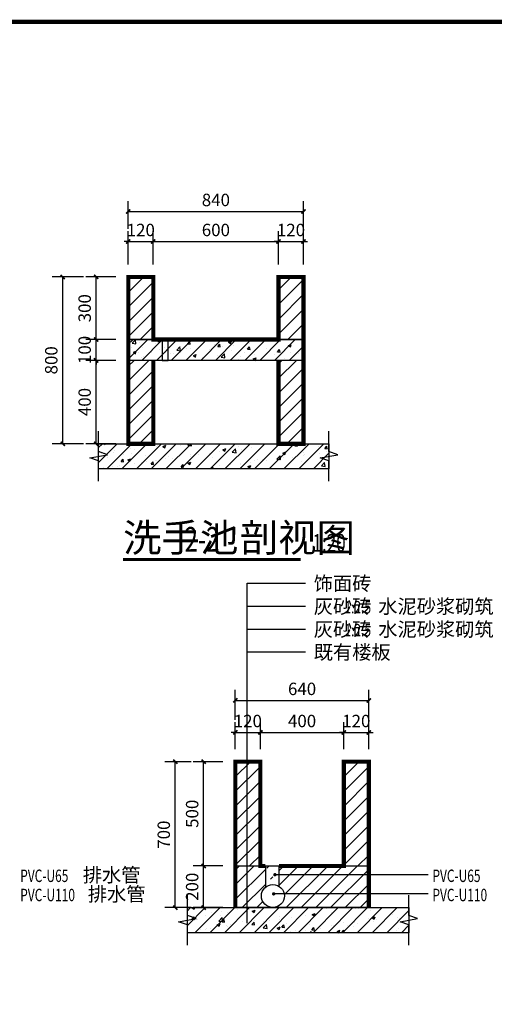
# Model space of a CAD drawing. Units: millimetres. Extents: x -181210 to 107994, y -181600 to 78890.
# Drawn here: x 20412 to 31787, y -47107 to -23500 of the extents above; entities that cross this region are included whole.
import ezdxf

# ---------------------------------------------------------------- set-up
doc = ezdxf.new("R2010")
doc.units = ezdxf.units.MM
for name, color, linetype in [('公用-图名', 3, 'Continuous'), ('公用-图框', 4, 'Continuous'), ('公用-尺寸', 3, 'Continuous'), ('公用-符号', 3, 'Continuous'), ('公用-说明', 7, 'Continuous')]:
    doc.layers.add(name, color=color, linetype=linetype)
doc.styles.add('_TCH_DIM', font='SIMPLEX', dxfattribs={"bigfont": 'GBCBIG'})
doc.styles.add('_TCH_DIM_T3', font='SIMPLEX', dxfattribs={"width": 0.705882, "bigfont": 'GBCBIG'})
doc.dimstyles.new('_TCH_ARCH&&100', dxfattribs={"dimtxt": 297.5, "dimasz": 100, "dimexe": 250, "dimexo": 300, "dimgap": 126.25, "dimtad": 1, "dimdec": 0, "dimzin": 0, "dimdsep": 46, "dimtxsty": '_TCH_DIM_T3', "dimblk": 'ARCHTICK', "dimcen": 0.09, "dimclrt": 7, "dimazin": 2, "dimtfac": 1, "dimtdec": 0, "dimtix": 1, "dimtmove": 2, "dimatfit": 3, "dimfxl": 0, "dimtolj": 1, "dimtzin": 0, "dimarcsym": 0})
pattern_1 = [(45, (-100685.71, -3307.5), (-176.7767, 176.7767), []), (50, (-100685.7, -3307.5), (717.2602, -62.7521), [75, -825]), (355, (-100685.7, -3307.5), (-138.7513, 752.192), [60, -660]), (100.4514, (-100625.94, -3312.7), (578.5094, 689.4395), [63.74, -701.142]), (46.1842, (-100685.7, -3107.5), (1067.241, -165.519), [112.5, -1237.5]), (96.6356, (-100596.8, -3121.3), (934.663, 974.118), [95.61, -1051.713]), (351.1842, (-100685.7, -3107.5), (934.662, 974.119), [90, -990]), (21, (-100585.7, -3157.5), (596.907, -402.619), [75, -825]), (326, (-100585.7, -3157.5), (243.3153, 725.15), [60, -660]), (71.4514, (-100536, -3191.05), (840.2226, 322.5305), [63.74, -701.142]), (37.5, (-100685.71, -3307.5), (12.15986, 332.89385), [0, -652, 0, -670, 0, -662.5]), (7.5, (-100685.7, -3307.5), (263.0695, 394.4117), [0, -382, 0, -637, 0, -252.5]), (327.5, (-100908.71, -3307.5), (533.82244, -22.55487), [0, -250, 0, -780, 0, -1035]), (317.5, (-101008.7, -3307.5), (583.1862, 100.105), [0, -325, 0, -518, 0, -735])]

# ---------------------------------------------------------------- blocks, each defined once
blk = doc.blocks.new('_ArchTick')
at = {"color": 0, "linetype": 'ByBlock', "const_width": 0.4}
blk.add_lwpolyline([(-0.5, -0.5), (0.5, 0.5)], dxfattribs=at)
blk = doc.blocks.new('*D48')
at = {"layer": 'Defpoints', "color": 0}
for p in [(28780, -39820), (25580, -40590), (28780, -40590)]:
    blk.add_point(p, dxfattribs=at)
at = {"layer": '公用-尺寸', "color": 0, "lineweight": -2}
for p, q in [((25580, -40290), (25580, -39570)), ((28780, -40290), (28780, -39570)), ((25580, -39820), (28780, -39820))]:
    blk.add_line(p, q, dxfattribs=at)
at = {"layer": '公用-尺寸', "color": 0, "lineweight": -2, "xscale": 100, "yscale": 100, "zscale": 100, "rotation": 180}
blk.add_blockref('_ArchTick', (25580, -39820), dxfattribs=at)
at = {"layer": '公用-尺寸', "color": 0, "lineweight": -2, "xscale": 100, "yscale": 100, "zscale": 100}
blk.add_blockref('_ArchTick', (28780, -39820), dxfattribs=at)
at = {"layer": '公用-尺寸', "color": 7, "insert": (27180, -39545), "char_height": 297.5, "attachment_point": 5, "style": '_TCH_DIM_T3'}
blk.add_mtext('\\A1;640', dxfattribs=at)
blk = doc.blocks.new('*D49')
at = {"layer": 'Defpoints', "color": 0}
for p in [(26180, -40590), (25580, -41290), (26180, -41290)]:
    blk.add_point(p, dxfattribs=at)
at = {"layer": '公用-尺寸', "color": 0, "lineweight": -2}
for p, q in [((25580, -40990), (25580, -40340)), ((26180, -40990), (26180, -40340)), ((25580, -40590), (25480, -40590)), ((25580, -40590), (26180, -40590)), ((26180, -40590), (26280, -40590))]:
    blk.add_line(p, q, dxfattribs=at)
at = {"layer": '公用-尺寸', "color": 0, "lineweight": -2, "xscale": 100, "yscale": 100, "zscale": 100}
blk.add_blockref('_ArchTick', (25580, -40590), dxfattribs=at)
at = {"layer": '公用-尺寸', "color": 0, "lineweight": -2, "xscale": 100, "yscale": 100, "zscale": 100, "rotation": 180}
blk.add_blockref('_ArchTick', (26180, -40590), dxfattribs=at)
at = {"layer": '公用-尺寸', "color": 7, "insert": (25880, -40315), "char_height": 297.5, "attachment_point": 5, "style": '_TCH_DIM_T3'}
blk.add_mtext('\\A1;120', dxfattribs=at)
blk = doc.blocks.new('*D50')
at = {"layer": 'Defpoints', "color": 0}
for p in [(28180, -40590), (26180, -41290), (28180, -41290)]:
    blk.add_point(p, dxfattribs=at)
at = {"layer": '公用-尺寸', "color": 0, "lineweight": -2}
for p, q in [((26180, -40990), (26180, -40340)), ((28180, -40990), (28180, -40340)), ((26180, -40590), (28180, -40590))]:
    blk.add_line(p, q, dxfattribs=at)
at = {"layer": '公用-尺寸', "color": 0, "lineweight": -2, "xscale": 100, "yscale": 100, "zscale": 100, "rotation": 180}
blk.add_blockref('_ArchTick', (26180, -40590), dxfattribs=at)
at = {"layer": '公用-尺寸', "color": 0, "lineweight": -2, "xscale": 100, "yscale": 100, "zscale": 100}
blk.add_blockref('_ArchTick', (28180, -40590), dxfattribs=at)
at = {"layer": '公用-尺寸', "color": 7, "insert": (27180, -40315), "char_height": 297.5, "attachment_point": 5, "style": '_TCH_DIM_T3'}
blk.add_mtext('\\A1;400', dxfattribs=at)
blk = doc.blocks.new('*D51')
at = {"layer": 'Defpoints', "color": 0}
for p in [(28780, -40590), (28180, -41290), (28780, -41290)]:
    blk.add_point(p, dxfattribs=at)
at = {"layer": '公用-尺寸', "color": 0, "lineweight": -2}
for p, q in [((28180, -40990), (28180, -40340)), ((28780, -40990), (28780, -40340)), ((28180, -40590), (28080, -40590)), ((28180, -40590), (28780, -40590)), ((28780, -40590), (28880, -40590))]:
    blk.add_line(p, q, dxfattribs=at)
at = {"layer": '公用-尺寸', "color": 0, "lineweight": -2, "xscale": 100, "yscale": 100, "zscale": 100}
blk.add_blockref('_ArchTick', (28180, -40590), dxfattribs=at)
at = {"layer": '公用-尺寸', "color": 0, "lineweight": -2, "xscale": 100, "yscale": 100, "zscale": 100, "rotation": 180}
blk.add_blockref('_ArchTick', (28780, -40590), dxfattribs=at)
at = {"layer": '公用-尺寸', "color": 7, "insert": (28480, -40315), "char_height": 297.5, "attachment_point": 5, "style": '_TCH_DIM_T3'}
blk.add_mtext('\\A1;120', dxfattribs=at)
blk = doc.blocks.new('*D52')
at = {"layer": 'Defpoints', "color": 0}
for p in [(24140, -41290), (24820, -41290), (24820, -44790)]:
    blk.add_point(p, dxfattribs=at)
at = {"layer": '公用-尺寸', "color": 0, "lineweight": -2}
for p, q in [((24520, -41290), (23890, -41290)), ((24140, -44790), (24140, -41290)), ((24520, -44790), (23890, -44790))]:
    blk.add_line(p, q, dxfattribs=at)
at = {"layer": '公用-尺寸', "color": 0, "lineweight": -2, "xscale": 100, "yscale": 100, "zscale": 100}
for p, rotation in [((24140, -41290), 90), ((24140, -44790), 270)]:
    blk.add_blockref('_ArchTick', p, dxfattribs=dict(at, rotation=rotation))
at = {"layer": '公用-尺寸', "color": 7, "insert": (23865, -43040), "char_height": 297.5, "attachment_point": 5, "rotation": 90, "style": '_TCH_DIM_T3'}
blk.add_mtext('\\A1;700', dxfattribs=at)
blk = doc.blocks.new('*D53')
at = {"layer": 'Defpoints', "color": 0}
for p in [(24820, -43790), (25580, -43790), (25580, -44790)]:
    blk.add_point(p, dxfattribs=at)
at = {"layer": '公用-尺寸', "color": 0, "lineweight": -2}
for p, q in [((25280, -43790), (24570, -43790)), ((24820, -44790), (24820, -43790)), ((25280, -44790), (24570, -44790))]:
    blk.add_line(p, q, dxfattribs=at)
at = {"layer": '公用-尺寸', "color": 0, "lineweight": -2, "xscale": 100, "yscale": 100, "zscale": 100}
for p, rotation in [((24820, -43790), 90), ((24820, -44790), 270)]:
    blk.add_blockref('_ArchTick', p, dxfattribs=dict(at, rotation=rotation))
at = {"layer": '公用-尺寸', "color": 7, "insert": (24545, -44290), "char_height": 297.5, "attachment_point": 5, "rotation": 90, "style": '_TCH_DIM_T3'}
blk.add_mtext('\\A1;200', dxfattribs=at)
blk = doc.blocks.new('*D54')
at = {"layer": 'Defpoints', "color": 0}
for p in [(24820, -41290), (25580, -41290), (25580, -43790)]:
    blk.add_point(p, dxfattribs=at)
at = {"layer": '公用-尺寸', "color": 0, "lineweight": -2}
for p, q in [((25280, -41290), (24570, -41290)), ((24820, -43790), (24820, -41290)), ((25280, -43790), (24570, -43790))]:
    blk.add_line(p, q, dxfattribs=at)
at = {"layer": '公用-尺寸', "color": 0, "lineweight": -2, "xscale": 100, "yscale": 100, "zscale": 100}
for p, rotation in [((24820, -41290), 90), ((24820, -43790), 270)]:
    blk.add_blockref('_ArchTick', p, dxfattribs=dict(at, rotation=rotation))
at = {"layer": '公用-尺寸', "color": 7, "insert": (24545, -42540), "char_height": 297.5, "attachment_point": 5, "rotation": 90, "style": '_TCH_DIM_T3'}
blk.add_mtext('\\A1;500', dxfattribs=at)
blk = doc.blocks.new('*D94')
at = {"layer": 'Defpoints', "color": 0}
for p in [(27214, -28098), (23014, -28818), (27214, -28818)]:
    blk.add_point(p, dxfattribs=at)
at = {"layer": '公用-尺寸', "color": 0, "lineweight": -2}
for p, q in [((23014, -28518), (23014, -27848)), ((27214, -28518), (27214, -27848)), ((23014, -28098), (27214, -28098))]:
    blk.add_line(p, q, dxfattribs=at)
at = {"layer": '公用-尺寸', "color": 0, "lineweight": -2, "xscale": 100, "yscale": 100, "zscale": 100, "rotation": 180}
blk.add_blockref('_ArchTick', (23014, -28098), dxfattribs=at)
at = {"layer": '公用-尺寸', "color": 0, "lineweight": -2, "xscale": 100, "yscale": 100, "zscale": 100}
blk.add_blockref('_ArchTick', (27214, -28098), dxfattribs=at)
at = {"layer": '公用-尺寸', "color": 7, "insert": (25114, -27822), "char_height": 297.5, "attachment_point": 5, "style": '_TCH_DIM_T3'}
blk.add_mtext('\\A1;840', dxfattribs=at)
blk = doc.blocks.new('*D95')
at = {"layer": 'Defpoints', "color": 0}
for p in [(21444, -29668), (22244, -29668), (22244, -33668)]:
    blk.add_point(p, dxfattribs=at)
at = {"layer": '公用-尺寸', "color": 0, "lineweight": -2}
for p, q in [((21944, -29668), (21194, -29668)), ((21444, -33668), (21444, -29668)), ((21944, -33668), (21194, -33668))]:
    blk.add_line(p, q, dxfattribs=at)
at = {"layer": '公用-尺寸', "color": 0, "lineweight": -2, "xscale": 100, "yscale": 100, "zscale": 100}
for p, rotation in [((21444, -29668), 90), ((21444, -33668), 270)]:
    blk.add_blockref('_ArchTick', p, dxfattribs=dict(at, rotation=rotation))
at = {"layer": '公用-尺寸', "color": 7, "insert": (21169, -31667), "char_height": 297.5, "attachment_point": 5, "rotation": 90, "style": '_TCH_DIM_T3'}
blk.add_mtext('\\A1;800', dxfattribs=at)
blk = doc.blocks.new('*D96')
at = {"layer": 'Defpoints', "color": 0}
for p in [(22244, -31668), (23014, -31668), (23014, -33668)]:
    blk.add_point(p, dxfattribs=at)
at = {"layer": '公用-尺寸', "color": 0, "lineweight": -2}
for p, q in [((22714, -31668), (21994, -31668)), ((22244, -33668), (22244, -31668)), ((22714, -33668), (21994, -33668))]:
    blk.add_line(p, q, dxfattribs=at)
at = {"layer": '公用-尺寸', "color": 0, "lineweight": -2, "xscale": 100, "yscale": 100, "zscale": 100}
for p, rotation in [((22244, -31668), 90), ((22244, -33668), 270)]:
    blk.add_blockref('_ArchTick', p, dxfattribs=dict(at, rotation=rotation))
at = {"layer": '公用-尺寸', "color": 7, "insert": (21969, -32667), "char_height": 297.5, "attachment_point": 5, "rotation": 90, "style": '_TCH_DIM_T3'}
blk.add_mtext('\\A1;400', dxfattribs=at)
blk = doc.blocks.new('*D97')
at = {"layer": 'Defpoints', "color": 0}
for p in [(22244, -31168), (23014, -31168), (23014, -31668)]:
    blk.add_point(p, dxfattribs=at)
at = {"layer": '公用-尺寸', "color": 0, "lineweight": -2}
for p, q in [((22244, -31168), (22244, -31068)), ((22714, -31168), (21994, -31168)), ((22244, -31668), (22244, -31168)), ((22714, -31668), (21994, -31668)), ((22244, -31668), (22244, -31768))]:
    blk.add_line(p, q, dxfattribs=at)
at = {"layer": '公用-尺寸', "color": 0, "lineweight": -2, "xscale": 100, "yscale": 100, "zscale": 100}
for p, rotation in [((22244, -31168), 270), ((22244, -31668), 90)]:
    blk.add_blockref('_ArchTick', p, dxfattribs=dict(at, rotation=rotation))
at = {"layer": '公用-尺寸', "color": 7, "insert": (21969, -31418), "char_height": 297.5, "attachment_point": 5, "rotation": 90, "style": '_TCH_DIM_T3'}
blk.add_mtext('\\A1;100', dxfattribs=at)
blk = doc.blocks.new('*D98')
at = {"layer": 'Defpoints', "color": 0}
for p in [(22244, -29668), (23014, -29668), (23014, -31168)]:
    blk.add_point(p, dxfattribs=at)
at = {"layer": '公用-尺寸', "color": 0, "lineweight": -2}
for p, q in [((22714, -29668), (21994, -29668)), ((22244, -31168), (22244, -29668)), ((22714, -31168), (21994, -31168))]:
    blk.add_line(p, q, dxfattribs=at)
at = {"layer": '公用-尺寸', "color": 0, "lineweight": -2, "xscale": 100, "yscale": 100, "zscale": 100}
for p, rotation in [((22244, -29668), 90), ((22244, -31168), 270)]:
    blk.add_blockref('_ArchTick', p, dxfattribs=dict(at, rotation=rotation))
at = {"layer": '公用-尺寸', "color": 7, "insert": (21969, -30418), "char_height": 297.5, "attachment_point": 5, "rotation": 90, "style": '_TCH_DIM_T3'}
blk.add_mtext('\\A1;300', dxfattribs=at)
blk = doc.blocks.new('*D99')
at = {"layer": 'Defpoints', "color": 0}
for p in [(23614, -28818), (23014, -29668), (23614, -29668)]:
    blk.add_point(p, dxfattribs=at)
at = {"layer": '公用-尺寸', "color": 0, "lineweight": -2}
for p, q in [((23014, -29368), (23014, -28568)), ((23614, -29368), (23614, -28568)), ((23014, -28818), (22914, -28818)), ((23014, -28818), (23614, -28818)), ((23614, -28818), (23714, -28818))]:
    blk.add_line(p, q, dxfattribs=at)
at = {"layer": '公用-尺寸', "color": 0, "lineweight": -2, "xscale": 100, "yscale": 100, "zscale": 100}
blk.add_blockref('_ArchTick', (23014, -28818), dxfattribs=at)
at = {"layer": '公用-尺寸', "color": 0, "lineweight": -2, "xscale": 100, "yscale": 100, "zscale": 100, "rotation": 180}
blk.add_blockref('_ArchTick', (23614, -28818), dxfattribs=at)
at = {"layer": '公用-尺寸', "color": 7, "insert": (23314, -28542), "char_height": 297.5, "attachment_point": 5, "style": '_TCH_DIM_T3'}
blk.add_mtext('\\A1;120', dxfattribs=at)
blk = doc.blocks.new('*D100')
at = {"layer": 'Defpoints', "color": 0}
for p in [(26614, -28818), (23614, -29668), (26614, -29668)]:
    blk.add_point(p, dxfattribs=at)
at = {"layer": '公用-尺寸', "color": 0, "lineweight": -2}
for p, q in [((23614, -29368), (23614, -28568)), ((26614, -29368), (26614, -28568)), ((23614, -28818), (26614, -28818))]:
    blk.add_line(p, q, dxfattribs=at)
at = {"layer": '公用-尺寸', "color": 0, "lineweight": -2, "xscale": 100, "yscale": 100, "zscale": 100, "rotation": 180}
blk.add_blockref('_ArchTick', (23614, -28818), dxfattribs=at)
at = {"layer": '公用-尺寸', "color": 0, "lineweight": -2, "xscale": 100, "yscale": 100, "zscale": 100}
blk.add_blockref('_ArchTick', (26614, -28818), dxfattribs=at)
at = {"layer": '公用-尺寸', "color": 7, "insert": (25114, -28542), "char_height": 297.5, "attachment_point": 5, "style": '_TCH_DIM_T3'}
blk.add_mtext('\\A1;600', dxfattribs=at)
blk = doc.blocks.new('*D101')
at = {"layer": 'Defpoints', "color": 0}
for p in [(27214, -28818), (26614, -29668), (27214, -29668)]:
    blk.add_point(p, dxfattribs=at)
at = {"layer": '公用-尺寸', "color": 0, "lineweight": -2}
for p, q in [((26614, -29368), (26614, -28568)), ((27214, -29368), (27214, -28568)), ((26614, -28818), (26514, -28818)), ((26614, -28818), (27214, -28818)), ((27214, -28818), (27314, -28818))]:
    blk.add_line(p, q, dxfattribs=at)
at = {"layer": '公用-尺寸', "color": 0, "lineweight": -2, "xscale": 100, "yscale": 100, "zscale": 100}
blk.add_blockref('_ArchTick', (26614, -28818), dxfattribs=at)
at = {"layer": '公用-尺寸', "color": 0, "lineweight": -2, "xscale": 100, "yscale": 100, "zscale": 100, "rotation": 180}
blk.add_blockref('_ArchTick', (27214, -28818), dxfattribs=at)
at = {"layer": '公用-尺寸', "color": 7, "insert": (26914, -28542), "char_height": 297.5, "attachment_point": 5, "style": '_TCH_DIM_T3'}
blk.add_mtext('\\A1;120', dxfattribs=at)

msp = doc.modelspace()

# ---------------------------------------------------------------- hatches: boundary and pattern name
h = msp.add_hatch()
h.set_pattern_fill('普通砖', color=2, scale=100, style=0)
h.set_pattern_definition([(45, (-100685.71, -3128), (-176.77677, 176.77677), [])])
h.paths.add_polyline_path([(23014.3, -29667.5), (23614.3, -29667.5), (23614.3, -31167.5), (23014.3, -31167.5)])
h.paths.add_polyline_path([(26614.3, -29667.5), (27214.3, -29667.5), (27214.3, -31167.5), (26614.3, -31167.5)])
h.paths.add_polyline_path([(26614.3, -31667.5), (26614.3, -33667.5), (27214.3, -33667.5), (27214.3, -31667.5)])
h.paths.add_polyline_path([(23014.3, -31667.5), (23014.3, -33667.5), (23614.3, -33667.5), (23614.3, -31667.5)])
h = msp.add_hatch()
h.set_pattern_fill('钢筋混凝土', color=4, scale=100, style=0)
h.set_pattern_definition(pattern_1)
h.paths.add_polyline_path([(27214.3, -31667.5), (23014.3, -31667.5), (23014.3, -31167.5), (27214.3, -31167.5)])
h = msp.add_hatch()
h.set_pattern_fill('钢筋混凝土', color=8, scale=100, style=0)
h.set_pattern_definition(pattern_1)
h.paths.add_polyline_path([(27014.3, -33667.5), (27824.3, -33667.5), (27824.3, -34267.5), (22304.3, -34267.5), (22304.3, -33667.5)])
h = msp.add_hatch()
h.set_pattern_fill('普通砖', color=2, scale=100, style=0)
h.set_pattern_definition([(45, (17120, -2030.5), (-176.7768, 176.7768), [])])
h.paths.add_polyline_path([(25580, -43790), (26180, -43790), (26180, -41290), (25580, -41290)])
h = msp.add_hatch()
h.set_pattern_fill('普通砖', color=2, scale=100, style=0)
h.set_pattern_definition([(45, (19720, -2030.5), (-176.7768, 176.7768), [])])
h.paths.add_polyline_path([(28180, -43790), (28780, -43790), (28780, -41290), (28180, -41290)])
h = msp.add_hatch()
h.set_pattern_fill('普通砖', color=2, scale=100, style=0)
h.set_pattern_definition([(45, (0, 179.5), (-176.7768, 176.7768), [])])
h.paths.add_polyline_path([(25580, -43790), (28780, -43790), (28780, -44790), (25580, -44790)])
edge = h.paths.add_edge_path(flags=16)
edge.add_arc((26480, -44510), 275, 0, 360)
edge = h.paths.add_edge_path(flags=16)
edge.add_line((26625, -43790), (26625, -44276.3))
edge.add_line((26300, -43790), (26300, -44302.1))
h = msp.add_hatch()
h.set_pattern_fill('钢筋混凝土', color=8, scale=100, style=0)
h.set_pattern_definition([(45, (0, 0), (-176.7767, 176.7767), []), (50, (0, 0), (717.26, -62.752), [75, -825]), (355, (0, 0), (-138.751, 752.192), [60, -660]), (100.4514, (59.8, -5.2), (578.509, 689.4395), [63.74, -701.142]), (46.1842, (0, 200), (1067.241, -165.519), [112.5, -1237.5]), (96.6356, (88.9, 186.2), (934.663, 974.118), [95.61, -1051.713]), (351.1842, (0, 200), (934.662, 974.119), [90, -990]), (21, (100, 150), (596.907, -402.619), [75, -825]), (326, (100, 150), (243.315, 725.15), [60, -660]), (71.4514, (149.74, 116.45), (840.223, 322.5305), [63.74, -701.142]), (37.5, (0, 0), (12.1599, 332.8939), [0, -652, 0, -670, 0, -662.5]), (7.5, (0, 0), (263.0695, 394.4117), [0, -382, 0, -637, 0, -252.5]), (327.5, (-223, 0), (533.8224, -22.5549), [0, -250, 0, -780, 0, -1035]), (317.5, (-323, 0), (583.186, 100.105), [0, -325, 0, -518, 0, -735])])
h.paths.add_polyline_path([(28590, -44790), (29740, -44790), (29740, -45390), (25390, -45390), (24430, -45390), (24430, -44790)])

# ---------------------------------------------------------------- linework, layer by layer
at = {"color": 5, "const_width": 100}
for points in [[(23014.3, -31167.5), (23014.3, -29667.5), (23614.3, -29667.5), (23614.3, -31167.5), (26614.3, -31167.5), (26614.3, -29667.5), (27214.3, -29667.5), (27214.3, -33667.5), (26614.3, -33667.5), (26614.3, -31667.5)], [(23014.3, -31167.5), (23014.3, -33667.5), (23614.3, -33667.5), (23614.3, -31667.5)], [(25580, -44790), (25580, -41290), (26180, -41290), (26180, -43790), (26300, -43790)], [(26625, -43790), (28180, -43790), (28180, -41290), (28780, -41290), (28780, -44790)]]:
    msp.add_lwpolyline(points, dxfattribs=at)
at = {"color": 2}
for points in [[(23014.3, -29667.5), (23614.3, -29667.5), (23614.3, -31167.5), (23014.3, -31167.5)], [(26614.3, -29667.5), (27214.3, -29667.5), (27214.3, -31167.5), (26614.3, -31167.5)], [(23014.3, -31667.5), (23014.3, -33667.5), (23614.3, -33667.5), (23614.3, -31667.5), (23014.3, -31667.5)], [(26614.3, -31667.5), (26614.3, -33667.5), (27214.3, -33667.5), (27214.3, -31667.5), (26614.3, -31667.5)], [(25580, -43790), (26180, -43790), (26180, -41290), (25580, -41290)], [(28180, -43790), (28780, -43790), (28780, -41290), (28180, -41290)], [(25580, -43790), (28780, -43790), (28780, -44790), (25580, -44790), (25580, -43790)]]:
    msp.add_lwpolyline(points, close=True, dxfattribs=at)
at = {"color": 4}
msp.add_lwpolyline([(27214.3, -31667.5), (23014.3, -31667.5), (23014.3, -31167.5), (27214.3, -31167.5)], close=True, dxfattribs=at)
at = {"color": 8}
for points in [[(23824.3, -31167.5), (23824.3, -31667.5), (23974.3, -31667.5), (23974.3, -31167.5), (23824.3, -31167.5)], [(27014.3, -33667.5), (27824.3, -33667.5), (27824.3, -34267.5), (22304.3, -34267.5), (22304.3, -33667.5)], [(28590, -44790), (29740, -44790), (29740, -45390), (25390, -45390), (24430, -45390), (24430, -44790)]]:
    msp.add_lwpolyline(points, close=True, dxfattribs=at)
for points in [[(26300, -43790), (26300, -44302.1)], [(26625, -43790), (26625, -44276.3)]]:
    msp.add_lwpolyline(points)
msp.add_circle((26480, -44510), 275)
at = {"layer": '公用-图名', "const_width": 70}
msp.add_lwpolyline([(22890, -36442.2), (27150, -36442.2)], dxfattribs=at)
at = {"layer": '公用-图框', "const_width": 100}
msp.add_lwpolyline([(-12700, -70190), (58100, -70190), (58100, -23550), (-12700, -23550)], close=True, dxfattribs=at)
at = {"layer": '公用-符号'}
for p, q in [((25860, -38660), (25860, -37011.5)), ((25860, -37011.5), (27260, -37011.5)), ((25860, -37561), (27260, -37561)), ((25860, -38110.5), (27260, -38110.5)), ((25860, -45160), (25860, -38660)), ((25860, -38660), (27260, -38660))]:
    msp.add_line(p, q, dxfattribs=at)
for points in [[(22304.3, -34567.5), (22304.3, -34080), (22094.3, -34003.6), (22514.3, -33929.5), (22304.3, -33855), (22304.3, -33367.5)], [(27824.3, -34567.5), (27824.3, -34080), (27614.3, -34003.6), (28034.3, -33929.5), (27824.3, -33855), (27824.3, -33367.5)], [(30199.5, -44000), (26530, -44000)], [(24430, -45690), (24430, -45202.5), (24220, -45126.1), (24640, -45052), (24430, -44977.5), (24430, -44490)], [(30199.5, -44460), (26500, -44460)], [(29740, -45690), (29740, -45202.5), (29530, -45126.1), (29950, -45052), (29740, -44977.5), (29740, -44490)]]:
    msp.add_lwpolyline(points, dxfattribs=at)
at = {"layer": '公用-符号', "const_width": 40}
for points in [[(26550, -44000, 1), (26510, -44000, 1)], [(26520, -44460, 1), (26480, -44460, 1)]]:
    msp.add_lwpolyline(points, format="xyb", close=True, dxfattribs=at)

# ---------------------------------------------------------------- texts
at = {"layer": '公用-说明', "style": '_TCH_DIM'}
for s, height, p in [('洗手池', 675.18, (22890, -36257.5)), ('剖视图', 675.18, (25684.5, -36257.5)), ('饰面砖', 337.59, (27459.5, -37186.5)), ('灰砂砖', 337.59, (27459.5, -37736)), ('水泥砂浆砌筑', 337.59, (29006.7, -37736)), ('灰砂砖', 337.59, (27459.5, -38285.5)), ('水泥砂浆砌筑', 337.59, (29006.7, -38285.5)), ('既有楼板', 337.59, (27459.5, -38835)), ('排水管', 337.59, (21925, -44175)), ('排水管', 337.59, (22045, -44635))]:
    msp.add_text(s, height=height, dxfattribs=at).set_placement(p)
at = {"layer": '公用-说明', "style": '_TCH_DIM', "width": 0.705882}
for s, height, p in [('2-2', 595, (24364.5, -36257.5)), ('1:20', 425, (27430, -36257.5)), ('1:2.5', 297.5, (28196.7, -37736)), ('1:2.5', 297.5, (28196.7, -38285.5)), ('PVC-U65', 297.5, (20425, -44175)), ('PVC-U65', 297.5, (30304.5, -44175)), ('PVC-U110', 297.5, (20425, -44635)), ('PVC-U110', 297.5, (30304.5, -44635))]:
    msp.add_text(s, height=height, dxfattribs=at).set_placement(p)

# ---------------------------------------------------------------- dimensions: what is measured, and where the dimension line sits
at = {"layer": '公用-尺寸'}
for p1, p2, distance, text, picture, middle in [((23014.3, -28817.5), (27214.3, -28817.5), 720, '840', '*D94', (25114.3, -27822.5)), ((23014.3, -29667.5), (23614.3, -29667.5), 850, '120', '*D99', (23314.3, -28542.5)), ((23614.3, -29667.5), (26614.3, -29667.5), 850, '600', '*D100', (25114.3, -28542.5)), ((26614.3, -29667.5), (27214.3, -29667.5), 850, '120', '*D101', (26914.3, -28542.5)), ((22244.3, -33667.5), (22244.3, -29667.5), 800, '800', '*D95', (21169.3, -31667.5)), ((23014.3, -31167.5), (23014.3, -29667.5), 770, '300', '*D98', (21969.3, -30417.5)), ((23014.3, -31667.5), (23014.3, -31167.5), 770, '100', '*D97', (21969.3, -31417.5)), ((23014.3, -33667.5), (23014.3, -31667.5), 770, '400', '*D96', (21969.3, -32667.5)), ((25580, -40590), (28780, -40590), 770, '640', '*D48', (27180, -39545)), ((25580, -41290), (26180, -41290), 700, '120', '*D49', (25880, -40315)), ((26180, -41290), (28180, -41290), 700, '400', '*D50', (27180, -40315)), ((28180, -41290), (28780, -41290), 700, '120', '*D51', (28480, -40315)), ((24820, -44790), (24820, -41290), 680, '700', '*D52', (23865, -43040)), ((25580, -43790), (25580, -41290), 760, '500', '*D54', (24545, -42540)), ((25580, -44790), (25580, -43790), 760, '200', '*D53', (24545, -44290))]:
    dim = msp.add_aligned_dim(p1=p1, p2=p2, distance=distance, text=text, dimstyle='_TCH_ARCH&&100', dxfattribs=at)
    dim.commit()
    dim.dimension.update_dxf_attribs({"geometry": picture, "text_midpoint": middle})

doc.saveas('drawing.dxf')
